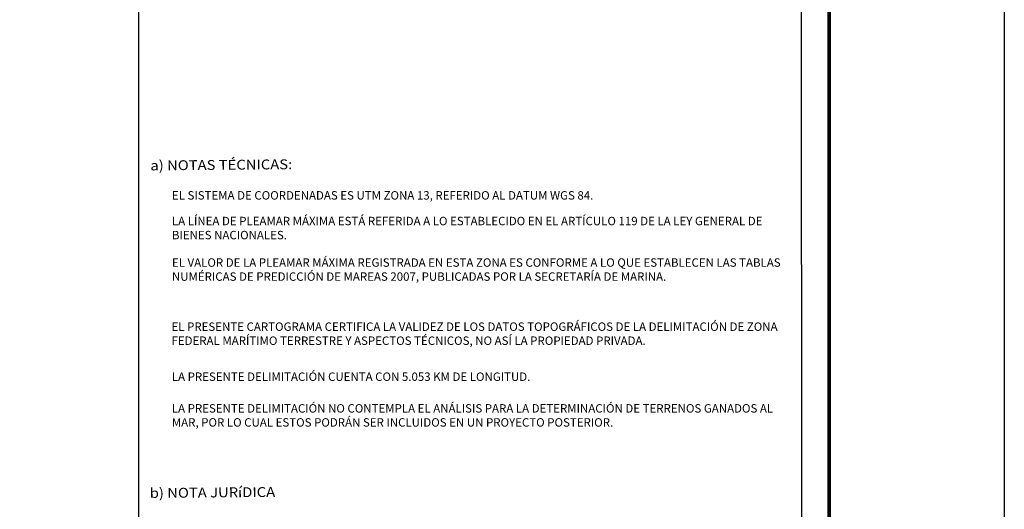
# Model space of a CAD drawing. Units: inches. Extents: x 401250 to 403650, y 2521363 to 2523163.
# Drawn here: x 403183 to 403650, y 2521856 to 2522088 of the extents above; entities that cross this region are included whole.
import ezdxf

# ---------------------------------------------------------------- set-up
doc = ezdxf.new("R2010")
doc.units = ezdxf.units.IN
doc.header["$LTSCALE"] = 40
doc.header["$MEASUREMENT"] = 0
doc.linetypes.add('CENTRO1', pattern=[0.44, 0.2, -0.08, 0.08, -0.08])
doc.layers.add('CVL_CUADCON_TIT', color=1, linetype='Continuous')
doc.layers.add('Lomo', color=7, linetype='Continuous')
doc.styles.add('ROMANC', font='ROMANC', dxfattribs={"height": 0.2})

msp = doc.modelspace()

# ---------------------------------------------------------------- linework, layer by layer
at = {"layer": 'CVL_CUADCON_TIT', "color": 7, "elevation": 2.32}
msp.add_lwpolyline([(401250.49, 2523162.65), (403650.49, 2523162.65), (403650.49, 2521362.65), (401250.49, 2521362.65)], close=True, dxfattribs=at)
at = {"layer": 'CVL_CUADCON_TIT', "color": 7}
msp.add_lwpolyline([(403567.3, 2521425.75, 1.6, 1.6, 0), (401315.45, 2521425.75, 1.6, 1.6, 0), (401315.45, 2523087.06, 1.6, 1.6, 0), (403567.3, 2523087.06, 1.6, 1.6, 0)], format="xyseb", close=True, dxfattribs=at)
at = {"layer": 'Lomo', "color": 7}
for p, q in [((403239.38, 2521454.18, 1.16), (403239.39, 2523054.96, 1.16)), ((403554.5, 2521454.21, 1.16), (403553.68, 2523054.96, 1.16))]:
    msp.add_line(p, q, dxfattribs=at)

# ---------------------------------------------------------------- texts
at = {"layer": 'Lomo', "color": 7, "linetype": 'Continuous', "style": 'ROMANC', "width": 1.1}
for s, p in [('a) NOTAS TÉCNICAS:', (403244.93, 2522016.68, 3.48)), ('b) NOTA JURíDICA', (403244.63, 2521861.12, 3.48))]:
    msp.add_text(s, height=4.6852, rotation=0.5, dxfattribs=at).set_placement(p)
at = {"layer": 'Lomo', "linetype": 'CENTRO1', "char_height": 4, "attachment_point": 1}
for s, insert, width in [('{\\fArial|b0|i0|c0|p34;EL SISTEMA DE COORDENADAS ES UTM ZONA 13, REFERIDO AL DATUM WGS 84.}', (403255.14, 2522006.83, 3.48), 291.9588), ('{\\fArial|b0|i0|c0|p34;LA LÍNEA DE PLEAMAR MÁXIMA ESTÁ REFERIDA A LO ESTABLECIDO EN EL ARTÍCULO 119 DE LA LEY GENERAL DE BIENES NACIONALES.}', (403255.14, 2521994.64, 3.48), 292.4152), ('{\\fArial|b0|i0|c0|p34;EL VALOR DE LA PLEAMAR MÁXIMA REGISTRADA EN ESTA ZONA ES CONFORME A LO QUE ESTABLECEN LAS TABLAS NUMÉRICAS DE PREDICCIÓN DE MAREAS 2007, PUBLICADAS POR LA SECRETARÍA DE MARINA.}', (403255.15, 2521974.93, 3.48), 292.416), ('{\\fArial|b0|i0|c0|p34;EL PRESENTE CARTOGRAMA CERTIFICA LA VALIDEZ DE LOS DATOS TOPOGRÁFICOS DE LA DELIMITACIÓN DE ZONA FEDERAL MARÍTIMO TERRESTRE Y ASPECTOS TÉCNICOS, NO ASÍ LA PROPIEDAD PRIVADA.}', (403254.93, 2521944.48, 3.48), 292.4152), ('{\\fArial|b0|i0|c238|p34;LA PRESENTE DELIMITACI\\fArial|b0|i0|c0|p34;Ó\\fArial|b0|i0|c238|p34;N CUENTA CON \\fArial|b0|i0|c0|p34;5.053\\fArial|b0|i0|c238|p34; KM DE LONGITUD.}', (403255.09, 2521920.72, 3.48), 292.4152), ('{\\fArial|b0|i0|c0|p34;LA PRESENTE DELIMITACIÓN NO CONTEMPLA EL ANÁLISIS PARA LA DETERMINACIÓN DE TERRENOS GANADOS AL MAR, POR LO CUAL ESTOS PODRÁN SER INCLUIDOS EN UN PROYECTO POSTERIOR.}', (403255.09, 2521905.67, 3.48), 292.4152)]:
    msp.add_mtext(s, dxfattribs=dict(at, insert=insert, width=width))

doc.saveas('drawing.dxf')
